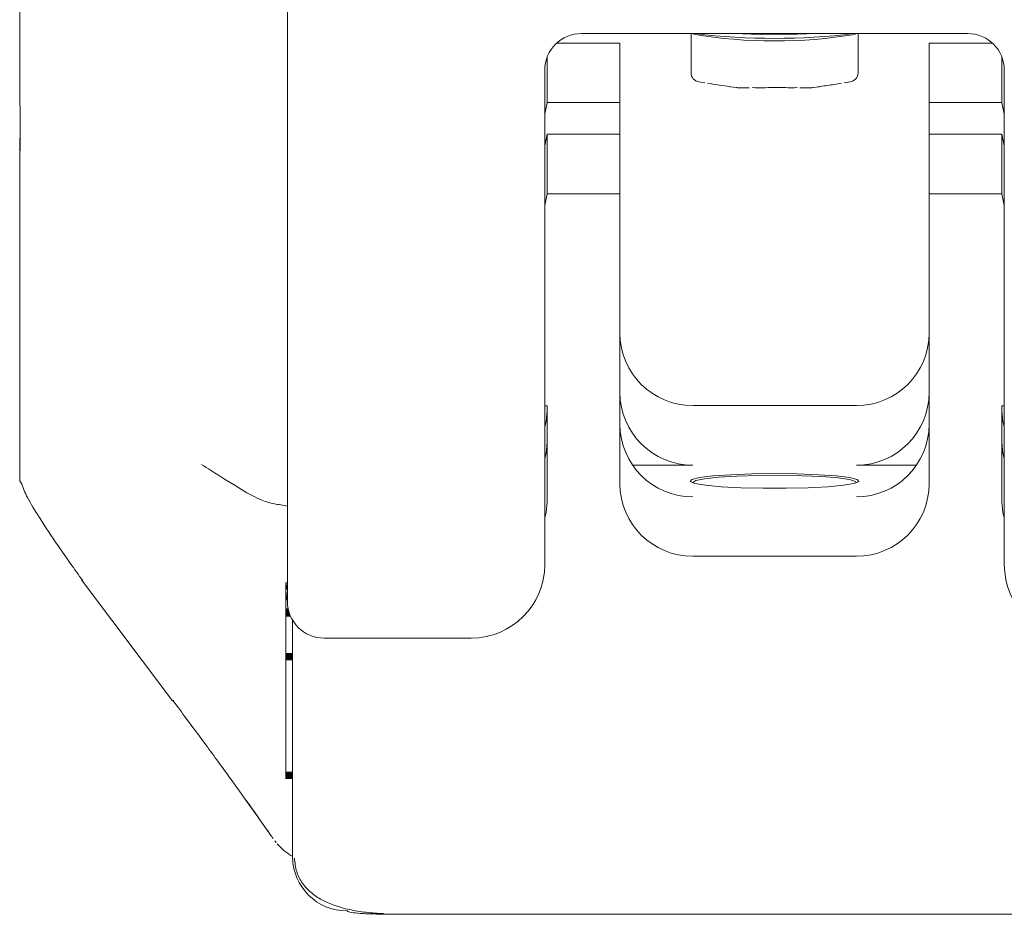
# Model space of a CAD drawing. Units: millimetres. Extents: x 175 to 14653, y 175 to 10220.
# Drawn here: x 2112 to 2166, y 2417 to 2465 of the extents above; entities that cross this region are included whole.
import ezdxf

# ---------------------------------------------------------------- set-up
doc = ezdxf.new("R2010")
doc.units = ezdxf.units.MM
doc.header["$LTSCALE"] = 35
doc.linetypes.add('SLD-Solid', pattern=[0])

msp = doc.modelspace()

# ---------------------------------------------------------------- linework, layer by layer
at = {"color": 7, "linetype": 'SLD-Solid', "lineweight": 15}
for p, q in [((2126.6548784, 2433.8030457), (2126.6548784, 2519.4757893)), ((2112.0917183, 2469.4697331), (2112.0917183, 2462.1633976)), ((2142.6548782, 2464.6774694), (2163.6548779, 2464.6774694)), ((2148.613426, 2464.6774694), (2148.613426, 2462.5431276)), ((2157.6963301, 2462.5431276), (2157.6963301, 2464.6774694)), ((2144.7443516, 2464.162407), (2141.3045443, 2464.162407)), ((2144.7443516, 2460.9284713), (2144.7443516, 2464.162407)), ((2161.5654045, 2460.9284713), (2161.5654045, 2464.162407)), ((2165.0052118, 2464.162407), (2161.5654045, 2464.162407)), ((2140.786457, 2460.9284713), (2140.786457, 2463.4034201)), ((2165.5232991, 2460.9284713), (2165.5232991, 2463.4034201)), ((2140.6548779, 2462.6926906), (2140.6548779, 2435.7954353)), ((2165.6548782, 2435.7954353), (2165.6548782, 2462.6926906)), ((2149.0387927, 2462.0487295), (2149.3562435, 2462.0008073)), ((2150.7420678, 2461.7916062), (2151.0595187, 2461.7436841)), ((2155.2502374, 2461.7436841), (2155.5741661, 2461.7925822)), ((2156.947035, 2461.9998276), (2157.2709634, 2462.0487295)), ((2151.1341521, 2461.7380812), (2151.7762707, 2461.7380812)), ((2154.5334854, 2461.7380812), (2155.175604, 2461.7380812)), ((2140.6548779, 2460.2927394), (2140.786457, 2460.9284713)), ((2140.786457, 2460.9284713), (2144.7443516, 2460.9284713)), ((2144.7443516, 2460.9284713), (2144.7443516, 2459.2037029)), ((2161.5654045, 2459.2037029), (2161.5654045, 2460.9284713)), ((2161.5654045, 2460.9284713), (2165.5232991, 2460.9284713)), ((2165.5232991, 2460.9284713), (2165.6548782, 2460.2927394)), ((2112.0917183, 2457.9687804), (2112.1121329, 2460.066089)), ((2140.786457, 2459.2037029), (2140.6548779, 2458.5679747)), ((2140.786457, 2455.9697672), (2140.786457, 2459.2037029)), ((2144.7443516, 2459.2037029), (2140.786457, 2459.2037029)), ((2144.7443516, 2455.9697672), (2144.7443516, 2459.2037029)), ((2165.5232991, 2459.2037029), (2161.5654045, 2459.2037029)), ((2161.5654045, 2455.9697672), (2161.5654045, 2459.2037029)), ((2165.5232991, 2455.9697672), (2165.5232991, 2459.2037029)), ((2165.6548782, 2458.5679747), (2165.5232991, 2459.2037029)), ((2112.0917183, 2456.6752031), (2112.0917183, 2457.9687804)), ((2112.0917183, 2456.6752031), (2112.0917183, 2440.3622686)), ((2140.786457, 2455.9697672), (2140.6548779, 2455.334039)), ((2144.7443516, 2455.9697672), (2140.786457, 2455.9697672)), ((2144.7443516, 2440.1984341), (2144.7443516, 2455.9697672)), ((2161.5654045, 2455.9697672), (2161.5654045, 2440.1984341)), ((2165.5232991, 2455.9697672), (2161.5654045, 2455.9697672)), ((2165.6548782, 2455.334039), (2165.5232991, 2455.9697672)), ((2140.6548779, 2444.43698), (2140.786457, 2444.43698)), ((2140.786457, 2444.43698), (2140.786457, 2439.212726)), ((2157.6075099, 2444.4482378), (2148.7022462, 2444.4482378)), ((2165.5232991, 2444.43698), (2165.6548782, 2444.43698)), ((2165.5232991, 2439.212726), (2165.5232991, 2444.43698)), ((2148.7022462, 2441.2143021), (2145.4300225, 2441.2143021)), ((2160.8797336, 2441.2143021), (2157.6075099, 2441.2143021)), ((2112.0917183, 2440.3622686), (2112.2277995, 2440.1636995)), ((2148.7022462, 2440.2716659), (2148.7079301, 2440.2520634)), ((2148.7022462, 2436.255598), (2157.6075099, 2436.255598)), ((2115.454441, 2434.9753275), (2120.4068941, 2428.3971801)), ((2115.4957247, 2434.9714532), (2115.4559312, 2434.9778831)), ((2126.6548784, 2434.8071605), (2126.5627724, 2434.8071605)), ((2126.5627724, 2434.8057523), (2126.5627724, 2434.8071605)), ((2126.6548784, 2434.8057523), (2126.5627724, 2434.8057523)), ((2126.5627724, 2434.8057523), (2126.5627724, 2434.6834212)), ((2126.5627724, 2434.6834212), (2126.6548784, 2434.6834212)), ((2126.5627724, 2434.6816331), (2126.5627724, 2434.6834212)), ((2126.5627724, 2434.6816331), (2126.6548784, 2434.6816331)), ((2126.5627724, 2434.6816331), (2126.5627724, 2434.6790924)), ((2126.5627724, 2434.6790924), (2126.6548784, 2434.6790924)), ((2126.5627724, 2434.6790924), (2126.5627724, 2434.6758887)), ((2126.5627724, 2434.6758887), (2126.6548784, 2434.6758887)), ((2126.5627724, 2434.6758887), (2126.5627724, 2434.6719399)), ((2126.5627724, 2434.6719399), (2126.6548784, 2434.6719399)), ((2126.5627724, 2434.6719399), (2126.5627724, 2434.6672907)), ((2126.5627724, 2434.6672907), (2126.6548784, 2434.6672907)), ((2126.5627724, 2434.6672907), (2126.5627724, 2434.6619486)), ((2126.5627724, 2434.6619486), (2126.6548784, 2434.6619486)), ((2126.5627724, 2434.6619486), (2126.5627724, 2434.6559062)), ((2126.5627724, 2434.6559062), (2126.6548784, 2434.6559062)), ((2126.5627724, 2434.6559062), (2126.5627724, 2434.649223)), ((2126.5627724, 2434.649223), (2126.6548784, 2434.649223)), ((2126.5627724, 2434.649223), (2126.5627724, 2434.6418991)), ((2126.5627724, 2434.6418991), (2126.6548784, 2434.6418991)), ((2126.5627724, 2434.6418991), (2126.5627724, 2434.6338749)), ((2126.5627724, 2434.6338749), (2126.6548784, 2434.6338749)), ((2126.5627724, 2434.6338749), (2126.5627724, 2434.6252247)), ((2126.5627724, 2434.6252247), (2126.6548784, 2434.6252247)), ((2126.5627724, 2434.6252247), (2126.5627724, 2434.6159786)), ((2126.5627724, 2434.6159786), (2126.6548784, 2434.6159786)), ((2126.5627724, 2434.6159786), (2126.5627724, 2434.6061438)), ((2126.6548784, 2434.6061438), (2126.5627724, 2434.6061438)), ((2126.5627724, 2434.6061438), (2126.5627724, 2434.5957651)), ((2126.6548784, 2434.5957651), (2126.5627724, 2434.5957651)), ((2126.5627724, 2434.5957651), (2126.5627724, 2434.5848053)), ((2126.6548784, 2434.5848053), (2126.5627724, 2434.5848053)), ((2126.5627724, 2434.5848053), (2126.5627724, 2434.5733016)), ((2126.6548784, 2434.5733016), (2126.5627724, 2434.5733016)), ((2126.5627724, 2434.5733016), (2126.5627724, 2434.5612689)), ((2126.6548784, 2434.5612689), (2126.5627724, 2434.5612689)), ((2126.5627724, 2434.5612689), (2126.5627724, 2434.5487892)), ((2126.6548784, 2434.5487892), (2126.5627724, 2434.5487892)), ((2126.5627724, 2434.5487892), (2126.5627724, 2434.5358252)), ((2126.6548784, 2434.5358252), (2126.5627724, 2434.5358252)), ((2126.5627724, 2434.5358252), (2126.5627724, 2434.5224589)), ((2126.6548784, 2434.5224589), (2126.5627724, 2434.5224589)), ((2126.5627724, 2434.5224589), (2126.5627724, 2434.5086529)), ((2126.6548784, 2434.5086529), (2126.5627724, 2434.5086529)), ((2126.5627724, 2434.5086529), (2126.5627724, 2434.4944968)), ((2126.6548784, 2434.4944968), (2126.5627724, 2434.4944968)), ((2126.5627724, 2434.4944968), (2126.5627724, 2434.4799533)), ((2126.6548784, 2434.4799533), (2126.5627724, 2434.4799533)), ((2126.5627724, 2434.4651118), (2126.5627724, 2434.4799533)), ((2126.6548784, 2434.4651118), (2126.5627724, 2434.4651118)), ((2126.5627724, 2434.4651118), (2126.5627724, 2434.2602804)), ((2126.6548784, 2434.2602804), (2126.5627724, 2434.2602804)), ((2126.5627724, 2434.2588424), (2126.5627724, 2434.2602804)), ((2126.6548784, 2434.2588424), (2126.5627724, 2434.2588424)), ((2126.5627724, 2434.2588424), (2126.5627724, 2434.1483503)), ((2126.5627724, 2434.1483503), (2126.6548784, 2434.1483503)), ((2126.5627724, 2434.1463089), (2126.5627724, 2434.1483503)), ((2126.5627724, 2434.1463089), (2126.6548784, 2434.1463089)), ((2126.5627724, 2434.1463089), (2126.5627724, 2434.1433361)), ((2126.5627724, 2434.1433361), (2126.6548784, 2434.1433361)), ((2126.5627724, 2434.1433361), (2126.5627724, 2434.1394841)), ((2126.5627724, 2434.1394841), (2126.6548784, 2434.1394841)), ((2126.5627724, 2434.1394841), (2126.5627724, 2434.1348052)), ((2126.5627724, 2434.1348052), (2126.6548784, 2434.1348052)), ((2126.5627724, 2434.1348052), (2126.5627724, 2434.1292023)), ((2126.5627724, 2434.1292023), (2126.6548784, 2434.1292023)), ((2126.5627724, 2434.1292023), (2126.5627724, 2434.1227799)), ((2126.5627724, 2434.1227799), (2126.6548784, 2434.1227799)), ((2126.5627724, 2434.1227799), (2126.5627724, 2434.115538)), ((2126.5627724, 2434.115538), (2126.6548784, 2434.115538)), ((2126.5627724, 2434.115538), (2126.5627724, 2434.107469)), ((2126.5627724, 2434.107469), (2126.6548784, 2434.107469)), ((2126.5627724, 2434.107469), (2126.5627724, 2434.0986028)), ((2126.5627724, 2434.0986028), (2126.6548784, 2434.0986028)), ((2126.5627724, 2434.0986028), (2126.5627724, 2434.0889617)), ((2126.5627724, 2434.0889617), (2126.6548784, 2434.0889617)), ((2126.5627724, 2434.0889617), (2126.5627724, 2434.0785607)), ((2126.5627724, 2434.0785607), (2126.6548784, 2434.0785607)), ((2126.5627724, 2434.0785607), (2126.5627724, 2434.0673998)), ((2126.5627724, 2434.0673998), (2126.6548784, 2434.0673998)), ((2126.5627724, 2434.0673998), (2126.5627724, 2434.0555757)), ((2126.6548784, 2434.0555757), (2126.5627724, 2434.0555757)), ((2126.5627724, 2434.0555757), (2126.5627724, 2434.0430885)), ((2126.6548784, 2434.0430885), (2126.5627724, 2434.0430885)), ((2126.5627724, 2434.0430885), (2126.5627724, 2434.0299382)), ((2126.6548784, 2434.0299382), (2126.5627724, 2434.0299382)), ((2126.5627724, 2434.0299382), (2126.5627724, 2434.016177)), ((2126.6548784, 2434.016177), (2126.5627724, 2434.016177)), ((2126.5627724, 2434.016177), (2126.5627724, 2433.9854806)), ((2126.6548784, 2433.9854806), (2126.5627724, 2433.9854806)), ((2126.5627724, 2433.9854806), (2126.5627724, 2433.9530408)), ((2126.6548784, 2433.9530408), (2126.5627724, 2433.9530408)), ((2126.5627724, 2433.9530408), (2126.5627724, 2433.9193567)), ((2126.6548784, 2433.9193567), (2126.5627724, 2433.9193567)), ((2126.5627724, 2433.9193567), (2126.5627724, 2433.8857546)), ((2126.6548784, 2433.8857546), (2126.5627724, 2433.8857546)), ((2126.5627724, 2433.884488), (2126.5627724, 2433.8857546)), ((2126.6548784, 2433.884488), (2126.5627724, 2433.884488)), ((2126.5627724, 2433.884488), (2126.5627724, 2433.4048569)), ((2126.5627724, 2433.4048569), (2126.6949178, 2433.4048569)), ((2126.5627724, 2433.4028154), (2126.5627724, 2433.4048569)), ((2126.5627724, 2433.4028154), (2126.6953332, 2433.4028154)), ((2126.5627724, 2433.4028154), (2126.5627724, 2433.3998426)), ((2126.5627724, 2433.3998426), (2126.6959422, 2433.3998426)), ((2126.5627724, 2433.3998426), (2126.5627724, 2433.3959907)), ((2126.5627724, 2433.3959907), (2126.6967394, 2433.3959907)), ((2126.5627724, 2433.3959907), (2126.5627724, 2433.3913043)), ((2126.5627724, 2433.3913043), (2126.6977192, 2433.3913043)), ((2126.5627724, 2433.3913043), (2126.5627724, 2433.3857089)), ((2126.5627724, 2433.3857089), (2126.6989057, 2433.3857089)), ((2126.5627724, 2433.3857089), (2126.5627724, 2433.379279)), ((2126.5627724, 2433.379279), (2126.7002878, 2433.379279)), ((2126.5627724, 2433.379279), (2126.5627724, 2433.3720371)), ((2126.5627724, 2433.3720371), (2126.701871, 2433.3720371)), ((2126.5627724, 2433.3720371), (2126.5627724, 2433.3639755)), ((2126.5627724, 2433.3639755), (2126.7036685, 2433.3639755)), ((2126.5627724, 2433.3639755), (2126.5627724, 2433.3551019)), ((2126.5627724, 2433.3551019), (2126.7056857, 2433.3551019)), ((2126.5627724, 2433.3551019), (2126.5627724, 2433.3454608)), ((2126.5627724, 2433.3454608), (2126.7079265, 2433.3454608)), ((2126.5627724, 2433.3454608), (2126.5627724, 2433.3350598)), ((2126.5627724, 2433.3350598), (2126.7104001, 2433.3350598)), ((2126.5627724, 2433.3350598), (2126.5627724, 2433.3239063)), ((2126.5627724, 2433.3239063), (2126.7131196, 2433.3239063)), ((2126.5627724, 2433.3239063), (2126.5627724, 2433.3120822)), ((2126.7160756, 2433.3120822), (2126.5627724, 2433.3120822)), ((2126.5627724, 2433.3120822), (2126.5627724, 2433.2995951)), ((2126.7192812, 2433.2995951), (2126.5627724, 2433.2995951)), ((2126.5627724, 2433.2995951), (2126.5627724, 2433.2864448)), ((2126.7227494, 2433.2864448), (2126.5627724, 2433.2864448)), ((2126.5627724, 2433.2864448), (2126.5627724, 2433.2726761)), ((2126.7264822, 2433.2726761), (2126.5627724, 2433.2726761)), ((2126.5627724, 2433.2726761), (2126.5627724, 2433.2419797)), ((2126.7351882, 2433.2419797), (2126.5627724, 2433.2419797)), ((2126.5627724, 2433.2419797), (2126.5627724, 2433.2095474)), ((2126.7449671, 2433.2095474), (2126.5627724, 2433.2095474)), ((2126.5627724, 2433.2095474), (2126.5627724, 2433.1758558)), ((2126.7557629, 2433.1758558), (2126.5627724, 2433.1758558)), ((2126.5627724, 2433.1758558), (2126.5627724, 2433.1411883)), ((2126.7675684, 2433.1411883), (2126.5627724, 2433.1411883)), ((2126.5627724, 2433.1411883), (2126.5627724, 2433.10588)), ((2126.7803219, 2433.10588), (2126.5627724, 2433.10588)), ((2126.5627724, 2433.10588), (2126.5627724, 2433.070296)), ((2126.7939434, 2433.070296), (2126.5627724, 2433.070296)), ((2126.5627724, 2433.070296), (2126.5627724, 2433.0348387)), ((2126.808297, 2433.0348387), (2126.5627724, 2433.0348387)), ((2126.5627724, 2432.9997688), (2126.5627724, 2433.0348387)), ((2126.823282, 2432.9997688), (2126.5627724, 2432.9997688)), ((2126.5627724, 2432.9997688), (2126.5627724, 2430.9758335)), ((2126.9338262, 2432.784231), (2126.9338262, 2419.9297443)), ((2128.6548787, 2431.8030417), (2136.6548781, 2431.8030417)), ((2126.5627724, 2430.9758335), (2126.9338262, 2430.9758335)), ((2126.5627724, 2430.9588685), (2126.5627724, 2430.9758335)), ((2126.5627724, 2430.9588685), (2126.9338262, 2430.9588685)), ((2126.5627724, 2430.9588685), (2126.5627724, 2430.9420153)), ((2126.5627724, 2430.9420153), (2126.9338262, 2430.9420153)), ((2126.5627724, 2430.9420153), (2126.5627724, 2430.9252739)), ((2126.5627724, 2430.9252739), (2126.9338262, 2430.9252739)), ((2126.5627724, 2430.9252739), (2126.5627724, 2430.9087336)), ((2126.5627724, 2430.9087336), (2126.9338262, 2430.9087336)), ((2126.5627724, 2430.9087336), (2126.5627724, 2430.8923944)), ((2126.5627724, 2430.8923944), (2126.9338262, 2430.8923944)), ((2126.5627724, 2430.8923944), (2126.5627724, 2430.8762565)), ((2126.5627724, 2430.8762565), (2126.9338262, 2430.8762565)), ((2126.5627724, 2430.8762565), (2126.5627724, 2430.8604464)), ((2126.5627724, 2430.8604464), (2126.9338262, 2430.8604464)), ((2126.5627724, 2430.8604464), (2126.5627724, 2430.8449268)), ((2126.5627724, 2430.8449268), (2126.9338262, 2430.8449268)), ((2126.5627724, 2430.8449268), (2126.5627724, 2430.8297723)), ((2126.5627724, 2430.8297723), (2126.9338262, 2430.8297723)), ((2126.5627724, 2430.8297723), (2126.5627724, 2430.8149531)), ((2126.5627724, 2430.8149531), (2126.9338262, 2430.8149531)), ((2126.5627724, 2430.8149531), (2126.5627724, 2430.8005437)), ((2126.5627724, 2430.8005437), (2126.9338262, 2430.8005437)), ((2126.5627724, 2430.8005437), (2126.5627724, 2430.7866036)), ((2126.5627724, 2430.7866036), (2126.9338262, 2430.7866036)), ((2126.5627724, 2430.7866036), (2126.5627724, 2430.7730734)), ((2126.5627724, 2430.7730734), (2126.9338262, 2430.7730734)), ((2126.5627724, 2430.7730734), (2126.5627724, 2430.7600796)), ((2126.5627724, 2430.7600796), (2126.9338262, 2430.7600796)), ((2126.5627724, 2430.7600796), (2126.5627724, 2430.7475477)), ((2126.5627724, 2430.7475477), (2126.9338262, 2430.7475477)), ((2126.5627724, 2430.7475477), (2126.5627724, 2430.735597)), ((2126.5627724, 2430.735597), (2126.9338262, 2430.735597)), ((2126.5627724, 2430.735597), (2126.5627724, 2430.7007506)), ((2126.5627724, 2430.7007506), (2126.9338262, 2430.7007506)), ((2126.5627724, 2430.7007506), (2126.5627724, 2430.6734442)), ((2126.5627724, 2430.6734442), (2126.9338262, 2430.6734442)), ((2126.5627724, 2430.6734442), (2126.5627724, 2430.6534692)), ((2126.5627724, 2430.6534692), (2126.9338262, 2430.6534692)), ((2126.5627724, 2430.6534692), (2126.5627724, 2430.6406468)), ((2126.5627724, 2430.6406468), (2126.9338262, 2430.6406468)), ((2126.5627724, 2430.6406468), (2126.5627724, 2430.6347385)), ((2126.9338262, 2430.6347385), (2126.5627724, 2430.6347385)), ((2126.5627724, 2430.6347385), (2126.5627724, 2424.5114564)), ((2120.4689649, 2428.4195765), (2120.4032992, 2428.4064784)), ((2126.5627724, 2424.5114564), (2126.9338262, 2424.5114564)), ((2126.5627724, 2424.4932174), (2126.5627724, 2424.5114564)), ((2126.5627724, 2424.4932174), (2126.9338262, 2424.4932174)), ((2126.5627724, 2424.4932174), (2126.5627724, 2424.4750902)), ((2126.5627724, 2424.4750902), (2126.9338262, 2424.4750902)), ((2126.5627724, 2424.4750902), (2126.5627724, 2424.4571343)), ((2126.5627724, 2424.4571343), (2126.9338262, 2424.4571343)), ((2126.5627724, 2424.4571343), (2126.5627724, 2424.439387)), ((2126.5627724, 2424.439387), (2126.9338262, 2424.439387)), ((2126.5627724, 2424.439387), (2126.5627724, 2424.4218558)), ((2126.5627724, 2424.4218558), (2126.9338262, 2424.4218558)), ((2126.5627724, 2424.4218558), (2126.5627724, 2424.4046598)), ((2126.5627724, 2424.4046598), (2126.9338262, 2424.4046598)), ((2126.5627724, 2424.4046598), (2126.5627724, 2424.3878066)), ((2126.5627724, 2424.3878066), (2126.9338262, 2424.3878066)), ((2126.5627724, 2424.3878066), (2126.5627724, 2424.3713408)), ((2126.5627724, 2424.3713408), (2126.9338262, 2424.3713408)), ((2126.5627724, 2424.3713408), (2126.5627724, 2424.355255)), ((2126.5627724, 2424.355255), (2126.9338262, 2424.355255)), ((2126.5627724, 2424.355255), (2126.5627724, 2424.3396386)), ((2126.5627724, 2424.3396386), (2126.9338262, 2424.3396386)), ((2126.5627724, 2424.3396386), (2126.5627724, 2424.3245363)), ((2126.5627724, 2424.3245363), (2126.9338262, 2424.3245363)), ((2126.5627724, 2424.3245363), (2126.5627724, 2424.3099927)), ((2126.5627724, 2424.3099927), (2126.9338262, 2424.3099927)), ((2126.5627724, 2424.3099927), (2126.5627724, 2424.2959559)), ((2126.9338262, 2424.2959559), (2126.5627724, 2424.2959559)), ((2126.5627724, 2424.2959559), (2126.5627724, 2424.2825597)), ((2126.9338262, 2424.2825597), (2126.5627724, 2424.2825597)), ((2126.5627724, 2424.2825597), (2126.5627724, 2424.2697522)), ((2126.9338262, 2424.2697522), (2126.5627724, 2424.2697522)), ((2126.5627724, 2424.2697522), (2126.5627724, 2424.2576301)), ((2126.9338262, 2424.2576301), (2126.5627724, 2424.2576301)), ((2126.5627724, 2424.2576301), (2126.5627724, 2424.2343768)), ((2126.9338262, 2424.2343768), (2126.5627724, 2424.2343768)), ((2126.5627724, 2424.2343768), (2126.5627724, 2424.2148041)), ((2126.9338262, 2424.2148041), (2126.5627724, 2424.2148041)), ((2126.5627724, 2424.2148041), (2126.5627724, 2424.1988375)), ((2126.9338262, 2424.1988375), (2126.5627724, 2424.1988375)), ((2126.5627724, 2424.1988375), (2126.5627724, 2424.1863951)), ((2126.9338262, 2424.1863951), (2126.5627724, 2424.1863951)), ((2126.5627724, 2424.1863951), (2126.5627724, 2424.1774991)), ((2126.9338262, 2424.1774991), (2126.5627724, 2424.1774991)), ((2126.5627724, 2424.1774991), (2126.5627724, 2424.1720676)), ((2126.9338262, 2424.1720676), (2126.5627724, 2424.1720676)), ((2126.5627724, 2424.1720676), (2126.5627724, 2424.1701155)), ((2126.9338262, 2424.1701155), (2126.5627724, 2424.1701155)), ((2124.3326143, 2423.074463), (2124.9511932, 2422.2173035)), ((2124.9511932, 2422.2173035), (2125.5979837, 2421.3022008)), ((2125.5980359, 2421.3021412), (2125.5303436, 2421.4256495)), ((2125.9756927, 2420.7796171), (2126.0432993, 2420.6907838)), ((2131.8811943, 2416.7888477), (2174.4285618, 2416.7888477))]:
    msp.add_line(p, q, dxfattribs=at)
at = {"color": 7, "linetype": 'SLD-Solid', "lineweight": 15, "flags": 128}
for points in [[(2140.6548779, 2443.3007665), (2140.72942, 2443.5945205), (2140.786457, 2444.1714264)], [(2165.5232991, 2444.1714264), (2165.5803361, 2443.5945205), (2165.6548782, 2443.3007665)], [(2140.786457, 2442.4466617), (2140.72942, 2441.8697558), (2140.6548779, 2441.5760018)], [(2165.6548782, 2441.5760018), (2165.5803361, 2441.8697558), (2165.5232991, 2442.4466617)], [(2153.154878, 2440.7521538), (2154.3938289, 2440.7373122), (2155.5408925, 2440.6938865), (2156.5109963, 2440.6250991), (2157.232192, 2440.5360534), (2157.6509919, 2440.4333472), (2157.736336, 2440.324606), (2157.481894, 2440.2178876), (2156.9065373, 2440.121112), (2156.0529369, 2440.0414541), (2154.9844009, 2439.9848185), (2153.7801776, 2439.9554148), (2152.5295785, 2439.9554148), (2151.3253552, 2439.9848185), (2150.2568192, 2440.0414541), (2149.4032187, 2440.121112), (2148.8278621, 2440.2178876), (2148.5734201, 2440.324606), (2148.6587642, 2440.4333472), (2149.0775641, 2440.5360534), (2149.7987598, 2440.6250991), (2150.7688636, 2440.6938865), (2151.9159272, 2440.7373122), (2153.154878, 2440.7521538)], [(2157.601826, 2440.2520634), (2157.5660376, 2440.3245091), (2157.2388821, 2440.4262766), (2156.6088347, 2440.5165739), (2155.7226231, 2440.5887104), (2154.6459736, 2440.6373329), (2153.4587364, 2440.6588353), (2152.2489634, 2440.6516231), (2151.1063779, 2440.6162291), (2150.1157203, 2440.5552834), (2149.3504633, 2440.4733046), (2148.8673623, 2440.3763689), (2148.7022462, 2440.2716659), (2148.7022462, 2440.2716659)], [(2140.786457, 2439.212726), (2140.72942, 2438.6358164), (2140.6548779, 2438.3420661)], [(2165.6548782, 2438.3420661), (2165.5803361, 2438.6358164), (2165.5232991, 2439.212726)]]:
    msp.add_lwpolyline(points, dxfattribs=at)
at = {"color": 7, "linetype": 'SLD-Solid', "lineweight": 15}
for centre, radius, start, end in [((2142.6510779, 2462.6888801), 1.9962037, 89.89092388, 179.89062834), ((2153.1664095, 2491.3745044), 27.0968854, 260.59638055, 279.30938186), ((2153.154878, 2500.5862798), 36.166055, 263.16217511, 276.83782489), ((2153.154878, 2520.2267286), 55.5849932, 267.94542269, 272.05457731), ((2163.6586782, 2462.6888801), 1.9962037, 0.10937166, 90.10907612), ((2149.1134262, 2462.5431269), 0.5, 180, 261.41555064), ((2157.1963299, 2462.5431269), 0.5, 278.58444936, 0), ((2151.1341521, 2462.2380818), 0.5, 261.41555064, 270), ((2155.175604, 2462.2380818), 0.5, 270, 278.58444936), ((2148.6947324, 2448.3986186), 3.950388, 180.1094277, 270.10898009), ((2157.6150237, 2448.3986186), 3.950388, 269.89101991, 359.8905723), ((2148.6947324, 2445.164683), 3.950388, 180.10948191, 270.10898002), ((2157.6150237, 2445.164683), 3.950388, 269.89101998, 359.89051809), ((2148.6947271, 2443.439913), 3.9503827, 180.10940507, 270.10905686), ((2157.615029, 2443.439913), 3.9503827, 269.89094314, 359.89059493), ((2148.6947324, 2440.2059788), 3.950388, 180.1094277, 270.10898009), ((2157.6150237, 2440.2059788), 3.950388, 269.89101991, 359.8905723), ((2125.3425997, 2433.1801239), 5.9518366, 77.26259748, 84.19727476), ((2136.6624792, 2435.8030549), 3.992406, 269.89091619, 359.89064936), ((2169.6472769, 2435.8030549), 3.992406, 180.10935064, 270.10908381), ((2128.654878, 2433.8030454), 2, 180, 270), ((2129.8966083, 2419.9354058), 2.9627874, 180.10948528, 270.10901737)]:
    msp.add_arc(centre, radius, start, end, dxfattribs=at)
for points, knots in [([(2112.0917183, 2462.1633976), (2112.1023672, 2461.3347079), (2112.114281, 2460.4075839), (2112.1185765, 2458.6416983), (2112.0943571, 2457.6141095), (2112.0919716, 2456.7653221), (2112.0917183, 2456.6752031)], [0, 0, 0, 0, 0.4469144558, 0.5000003313, 0.9469131337, 1, 1, 1, 1]), ([(2150.7361616, 2461.8000626), (2150.7345074, 2461.8002375), (2150.5197721, 2461.8229408), (2150.0410905, 2461.9016946), (2149.6803646, 2461.9454331), (2149.5123199, 2461.9847375), (2149.5114168, 2461.9849488)], [0, 0, 0, 0, 0.00316562357, 0.41093191144, 0.99683423762, 1, 1, 1, 1]), ([(2156.7983393, 2461.9849488), (2156.7974362, 2461.9847375), (2156.6802075, 2461.9573123), (2156.3528606, 2461.9140656), (2155.89703, 2461.835693), (2155.591089, 2461.8019118), (2155.5752487, 2461.8002375), (2155.5735945, 2461.8000626)], [0, 0, 0, 0, 0.0031653657, 0.41088049315, 0.96969123318, 0.99683477309, 1, 1, 1, 1]), ([(2154.3796229, 2461.7399849), (2154.3770655, 2461.7399474), (2154.0450895, 2461.7350844), (2153.229979, 2461.7488481), (2152.4085738, 2461.7329859), (2151.9326905, 2461.7399474), (2151.9301332, 2461.7399849)], [0, 0, 0, 0, 0.0031655572, 0.4109318903, 0.9968344428, 1, 1, 1, 1]), ([(2125.9443519, 2439.1014628), (2125.7265107, 2439.1559722), (2125.1989131, 2439.2879907), (2124.0159886, 2439.9586919), (2122.8858645, 2440.6751356), (2122.1514204, 2441.1414038), (2121.9872386, 2441.2448632), (2121.9864563, 2441.2453562)], [0, 0, 0, 0, 0.1992990688, 0.482689768, 0.8843523981, 0.9994489499, 1, 1, 1, 1]), ([(2112.1883226, 2440.2084738), (2112.2840945, 2439.9636782), (2112.4981334, 2439.416589), (2113.2166695, 2438.2722957), (2114.2495642, 2436.7057107), (2115.0682497, 2435.5615718), (2115.5208369, 2434.9290669)], [0, 0, 0, 0, 0.173745434, 0.3883006316, 0.6618392089, 1, 1, 1, 1]), ([(2120.4380971, 2428.3965244), (2120.9158597, 2427.7562976), (2121.8577729, 2426.4940847), (2123.1652969, 2424.7136281), (2123.955751, 2423.6151269), (2124.3098118, 2423.1230855)], [0, 0, 0, 0, 0.3623546536, 0.7143854122, 1, 1, 1, 1]), ([(2124.3098118, 2423.1230855), (2124.3677806, 2423.0428826), (2124.8073961, 2422.4346512), (2125.2018943, 2421.8713765), (2125.544373, 2421.3823765)], [0, 0, 0, 0, 0.1318623202, 1, 1, 1, 1]), ([(2125.5197917, 2421.4187055), (2125.6022947, 2421.2989478), (2125.7164854, 2421.1331936), (2125.8425037, 2420.959872), (2125.8774736, 2420.9117755)], [0, 0, 0, 0, 0.7225013025, 1, 1, 1, 1]), ([(2126.1001305, 2420.629391), (2126.2401331, 2420.4762097), (2126.4905302, 2420.2022423), (2126.8041673, 2420.0129521), (2126.9424428, 2419.9294984)], [0, 0, 0, 0, 0.5591226591, 1, 1, 1, 1]), ([(2127.0388031, 2419.8413953), (2127.0657341, 2419.5907728), (2127.1193594, 2419.0917312), (2127.4628598, 2418.4453376), (2127.9355279, 2417.9376118), (2128.7329526, 2417.4228483), (2129.7715113, 2417.069551), (2130.9459806, 2416.8834164), (2131.5644823, 2416.8442591), (2131.8811943, 2416.8242082)], [0, 0, 0, 0, 0.1136247957, 0.2262505704, 0.3419368427, 0.4618239049, 0.7138935191, 0.8534954099, 1, 1, 1, 1]), ([(2131.8811943, 2416.8001428), (2131.7450344, 2416.8008576), (2131.4755445, 2416.8022725), (2130.9807341, 2416.8164229), (2130.4474186, 2416.8476648), (2130.0889869, 2416.8941383), (2129.926595, 2416.9372651), (2129.9104187, 2416.9607553), (2129.9022456, 2416.9726237)], [0, 0, 0, 0, 0.1316393536, 0.2605428631, 0.4999996692, 0.7394561788, 0.8683602981, 1, 1, 1, 1])]:
    msp.add_open_spline(points, degree=3, knots=knots, dxfattribs=at)

doc.saveas('drawing.dxf')
